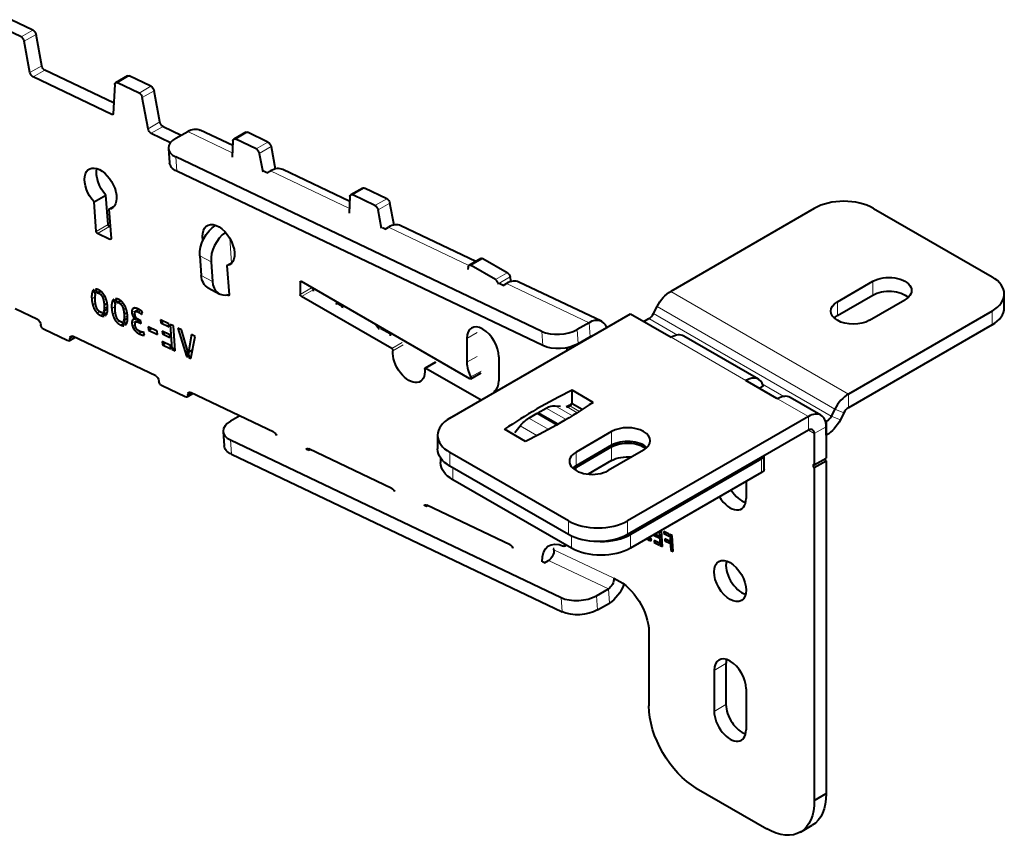
# Model space of a CAD drawing. Units: millimetres. Extents: x 2 to 1189, y 1 to 840.
# Drawn here: x 865 to 924, y 260 to 308 of the extents above; entities that cross this region are included whole.
import ezdxf

# ---------------------------------------------------------------- set-up
doc = ezdxf.new("R2010")
doc.units = ezdxf.units.MM
doc.header["$LTSCALE"] = 12.7
doc.layers.add('TANGENT_LINES', color=7, linetype='Continuous', lineweight=15)
doc.layers.add('Visible', color=7, linetype='Continuous', lineweight=40)

msp = doc.modelspace()

# ---------------------------------------------------------------- linework, layer by layer
at = {"layer": 'TANGENT_LINES'}
for p, q in [((864.9415, 307.3446), (865.6486, 307.7528)), ((865.1288, 307.0807), (865.8359, 307.4889)), ((865.4744, 305.2164), (866.1815, 305.6247)), ((865.6617, 304.9525), (866.3688, 305.3608)), ((870.6898, 304.6065), (871.3969, 305.0147)), ((871.9857, 303.9892), (872.6928, 304.3975)), ((872.173, 303.7253), (872.8801, 304.1336)), ((870.367, 302.7113), (870.4313, 302.7484)), ((872.5186, 301.8611), (873.2257, 302.2694)), ((872.7059, 301.5972), (873.413, 302.0055)), ((877.5482, 300.4386), (874.8855, 301.7069)), ((877.7494, 301.2439), (878.4565, 301.6521)), ((878.9692, 300.6629), (879.6763, 301.0711)), ((879.1565, 300.3992), (879.8636, 300.8075)), ((874.1743, 300.183), (874.236, 299.334)), ((884.5315, 297.1122), (879.8284, 299.3525)), ((884.7314, 297.9185), (885.4385, 298.3268)), ((886.0619, 297.2848), (886.769, 297.693)), ((886.2492, 297.021), (886.9563, 297.4292)), ((869.4308, 295.7391), (870.1379, 296.1473)), ((869.5075, 295.6206), (870.2146, 296.0288)), ((891.6629, 293.7154), (886.8726, 295.9971)), ((870.2471, 295.2688), (870.3114, 295.3059)), ((877.3904, 295.3377), (877.498, 293.8552)), ((876.2767, 293.928), (875.6103, 294.2845)), ((891.7936, 293.7066), (892.5007, 294.1148)), ((893.2479, 292.8669), (893.955, 293.2751)), ((875.6948, 293.1195), (876.3613, 292.7631)), ((881.6043, 292.7172), (881.675, 292.758)), ((893.4184, 292.6183), (894.1255, 293.0266)), ((898.8356, 290.2988), (893.9167, 292.6418)), ((915.7756, 291.9493), (915.7756, 292.7658)), ((869.175, 292.0685), (869.3222, 292.1535)), ((869.5869, 292.0533), (869.7377, 292.1404)), ((869.7009, 291.9718), (869.8306, 292.0467)), ((881.6043, 291.9823), (882.3114, 292.3906)), ((881.675, 291.8599), (882.3769, 292.2651)), ((903.7075, 292.167), (914.3141, 286.0432)), ((869.1594, 291.7159), (869.3624, 291.8332)), ((869.2161, 291.3699), (869.3819, 291.4657)), ((869.7932, 291.8354), (869.9246, 291.9112)), ((869.8603, 291.635), (870.0104, 291.7216)), ((870.3655, 291.5015), (870.5127, 291.5864)), ((870.7774, 291.4863), (870.9282, 291.5733)), ((870.8914, 291.4047), (871.0211, 291.4796)), ((877.2912, 291.9136), (877.3555, 291.9507)), ((913.6543, 290.7245), (913.6543, 291.541)), ((869.3278, 291.0872), (869.4628, 291.1652)), ((869.4869, 290.8733), (869.6296, 290.9557)), ((869.9026, 291.1518), (870.1038, 291.268)), ((870.3499, 291.1489), (870.5529, 291.2661)), ((870.4065, 290.8029), (870.5723, 290.8986)), ((870.9837, 291.2683), (871.115, 291.3442)), ((871.0508, 291.068), (871.2008, 291.1546)), ((871.5531, 290.8967), (871.9292, 291.1138)), ((871.5706, 291.0675), (871.751, 291.1717)), ((871.5799, 290.7742), (871.7395, 290.8664)), ((871.824, 290.9672), (872.0072, 291.0729)), ((871.943, 290.9311), (872.0932, 291.0178)), ((872.067, 290.8553), (872.1745, 290.9174)), ((913.2892, 284.7216), (902.6826, 290.8454)), ((902.895, 291.2604), (913.5016, 285.1366)), ((922.882, 290.1734), (922.882, 290.9899)), ((869.6878, 290.7309), (869.8422, 290.82)), ((870.5182, 290.5201), (870.6533, 290.5981)), ((870.6773, 290.3063), (870.82, 290.3886)), ((870.8783, 290.1639), (871.0326, 290.253)), ((871.0931, 290.5848), (871.2943, 290.701)), ((871.5572, 290.2644), (871.9438, 290.4876)), ((871.57, 290.3995), (871.7557, 290.5067)), ((871.6206, 290.4793), (871.6604, 290.5023)), ((871.6332, 290.6621), (871.7509, 290.7301)), ((871.7013, 290.5684), (871.7915, 290.6204)), ((871.9347, 290.3336), (872.0844, 290.4201)), ((898.8973, 289.4498), (898.8356, 290.2988)), ((904.1085, 289.5635), (902.4117, 290.5432)), ((871.594, 290.0788), (871.75, 290.1688)), ((871.6639, 289.9279), (871.7978, 290.0052)), ((871.7523, 289.8107), (871.8779, 289.8832)), ((871.845, 289.7247), (871.9857, 289.806)), ((871.9256, 289.6689), (872.0838, 289.7603)), ((871.9818, 289.6382), (872.1527, 289.7369)), ((891.5392, 289.3624), (892.1579, 289.7196)), ((896.0729, 288.9325), (896.0112, 289.7815)), ((898.1285, 289.8906), (898.1901, 289.0416)), ((867.858, 289.3582), (868.0525, 289.4705)), ((872.2018, 289.5559), (872.2935, 289.6089)), ((887.0609, 288.7503), (887.6796, 289.1075)), ((898.8788, 289.4214), (898.8619, 289.4294)), ((903.7388, 289.4269), (908.1981, 286.8523)), ((887.1312, 288.6196), (887.75, 288.9768)), ((889.1005, 287.5728), (889.7192, 287.93)), ((891.5392, 287.9336), (892.1579, 288.2908)), ((891.782, 287.0588), (892.4007, 287.416)), ((910.4565, 285.8985), (909.1922, 286.6284)), ((874.9022, 286.0029), (875.0967, 286.1151)), ((910.0868, 285.7618), (911.9202, 284.7034)), ((914.3141, 285.2267), (914.3141, 286.0432)), ((897.4606, 284.5225), (896.2777, 285.2054)), ((897.8409, 284.7512), (896.808, 285.3475)), ((898.1319, 284.9311), (897.5209, 285.2838)), ((898.2558, 285.009), (897.6977, 285.3312)), ((914.0433, 284.9245), (913.5016, 285.1366)), ((895.2512, 284.6128), (896.4263, 283.9343)), ((911.9202, 283.8869), (911.9202, 284.7034)), ((913.0183, 284.4194), (912.9143, 284.4795)), ((913.0183, 283.6029), (913.0183, 284.4194)), ((913.8308, 284.5095), (913.2892, 284.7216)), ((894.7209, 284.1425), (895.7261, 283.5621)), ((900.1822, 282.9887), (900.1822, 283.8052)), ((911.9202, 283.8869), (912.2737, 283.6827)), ((912.2737, 283.6827), (912.9809, 284.091)), ((877.4386, 283.3013), (877.5002, 282.4524)), ((882.0493, 282.707), (882.1408, 282.7598)), ((900.1839, 282.0718), (900.1839, 282.8883)), ((890.5302, 282.5601), (890.5302, 281.7436)), ((898.0609, 281.764), (898.0609, 282.5805)), ((909.1292, 281.3576), (909.1292, 282.1741)), ((890.7087, 281.6405), (890.7087, 280.9287)), ((898.0626, 281.4772), (898.0626, 281.6635)), ((889.0935, 279.3517), (889.185, 279.4045)), ((897.6013, 277.6611), (897.6013, 278.4776)), ((901.1368, 278.4776), (901.1368, 277.6611)), ((897.7798, 276.8462), (897.7798, 277.5675)), ((901.3153, 277.6627), (901.3153, 276.8462)), ((902.3527, 277.3525), (902.5122, 277.4446)), ((902.4058, 277.3303), (902.5333, 277.4039)), ((902.4605, 277.3149), (902.5436, 277.3628)), ((902.5123, 277.311), (902.551, 277.3334)), ((896.7433, 276.751), (900.3108, 275.0517)), ((897.3706, 277.0643), (897.3864, 277.0734)), ((896.1376, 275.9964), (896.5603, 276.2405)), ((896.4206, 276.1224), (899.9881, 274.4231)), ((899.9881, 274.4231), (900.0497, 273.5741)), ((897.2253, 273.0568), (897.1637, 273.9057)), ((899.281, 274.0148), (899.3426, 273.1658)), ((906.2987, 269.5604), (907.0058, 269.9686)), ((906.2987, 267.1109), (907.0058, 267.5191))]:
    msp.add_line(p, q, dxfattribs=at)
at = {"layer": 'Visible'}
for p, q in [((864.9415, 307.3446), (863.6456, 307.9618)), ((865.6486, 307.7528), (864.3527, 308.3701)), ((866.1815, 305.6247), (865.8359, 307.4889)), ((865.4744, 305.2164), (865.1288, 307.0807)), ((870.367, 302.7113), (865.6617, 304.9525)), ((870.4678, 303.4083), (866.3688, 305.3608)), ((871.2873, 305.019), (870.5802, 304.6108)), ((872.6928, 304.3975), (871.3969, 305.0147)), ((870.5288, 304.5087), (870.4314, 302.7504)), ((871.9857, 303.9892), (870.6898, 304.6065)), ((873.2257, 302.2694), (872.8801, 304.1336)), ((872.5186, 301.8611), (872.173, 303.7253)), ((873.413, 302.0055), (874.5032, 301.4862)), ((872.7059, 301.5972), (873.8671, 301.0441)), ((874.1784, 301.2987), (874.8855, 301.7069)), ((877.5721, 300.8593), (875.623, 301.7877)), ((878.3469, 301.6564), (877.6398, 301.2482)), ((879.6763, 301.0711), (878.4565, 301.6521)), ((877.5884, 301.1464), (877.5327, 300.1666)), ((878.9692, 300.6629), (877.7494, 301.2439)), ((873.7389, 300.6868), (873.8006, 299.8378)), ((879.1565, 300.3992), (879.3621, 299.2952)), ((879.8636, 300.8075), (880.1128, 299.4692)), ((896.0112, 289.7815), (874.1743, 300.183)), ((877.5345, 300.2216), (877.5359, 300.2224)), ((877.5358, 300.221), (877.5345, 300.2216)), ((896.0729, 288.9325), (874.236, 299.334)), ((879.6163, 299.23), (879.4152, 299.3258)), ((879.6163, 299.23), (879.8284, 299.3525)), ((884.5546, 297.5333), (880.5659, 299.4332)), ((869.3031, 297.4994), (870.0102, 297.9077)), ((870.1379, 296.1473), (870.0102, 297.9077)), ((885.3289, 298.331), (884.6218, 297.9228)), ((886.0619, 297.2848), (884.7314, 297.9185)), ((886.769, 297.693), (885.4385, 298.3268)), ((869.4308, 295.7391), (869.3031, 297.4994)), ((884.5704, 297.8206), (884.5166, 296.8399)), ((887.199, 296.123), (886.9563, 297.4292)), ((870.1849, 297.0625), (870.4969, 297.2426)), ((870.1849, 297.0625), (870.3114, 295.3202)), ((886.4543, 295.917), (886.2492, 297.021)), ((912.2754, 297.1136), (903.7075, 292.167)), ((915.811, 297.1136), (922.882, 293.0311)), ((870.2471, 295.2688), (869.5075, 295.6206)), ((870.2615, 296.0065), (870.2146, 296.0288)), ((886.6604, 295.8747), (886.5074, 295.9476)), ((886.6604, 295.8747), (886.8726, 295.9971)), ((892.0726, 293.9523), (887.6101, 296.0779)), ((875.6103, 294.2845), (875.6948, 293.1195)), ((876.2767, 293.928), (876.3613, 292.7631)), ((877.2296, 293.7002), (877.5391, 293.879)), ((892.3757, 294.1272), (891.6686, 293.719)), ((893.955, 293.2751), (892.5007, 294.1148)), ((877.2296, 293.7002), (877.3555, 291.9649)), ((891.6171, 293.6169), (891.6086, 293.4619)), ((893.2479, 292.8669), (891.7936, 293.7066)), ((881.6043, 292.7172), (881.6043, 291.9823)), ((891.7293, 286.9532), (881.675, 292.758)), ((893.4227, 292.5977), (893.4184, 292.6183)), ((893.7046, 292.5193), (893.4758, 292.6283)), ((893.7046, 292.5193), (893.9167, 292.6418)), ((894.1825, 292.7539), (894.1255, 293.0266)), ((899.5731, 290.3796), (894.6542, 292.7226)), ((913.6543, 291.541), (915.7756, 292.7658)), ((869.3906, 291.9794), (869.2816, 292.257)), ((869.3791, 292.2943), (869.4664, 292.0696)), ((869.4664, 292.0696), (869.6768, 292.1911)), ((876.1019, 292.382), (876.7683, 292.0256)), ((882.322, 292.3415), (882.3592, 292.363)), ((923.6143, 291.194), (923.6143, 292.0105)), ((869.9002, 291.3631), (870.0796, 291.4667)), ((870.581, 291.4123), (870.472, 291.6899)), ((870.5695, 291.7272), (870.6569, 291.5026)), ((870.6569, 291.5026), (870.8673, 291.6241)), ((877.2912, 291.9136), (877.2056, 291.9544)), ((887.0609, 288.7503), (881.675, 291.8599)), ((884.121, 291.2642), (883.8222, 291.4367)), ((883.9117, 291.385), (883.9824, 291.4258)), ((913.6543, 290.7245), (915.7756, 291.9493)), ((915.5635, 290.4388), (917.6848, 291.6635)), ((865.9332, 290.48), (864.5908, 291.1194)), ((869.8943, 290.6871), (869.8052, 290.9144)), ((869.8793, 291.0073), (870.1076, 291.1391)), ((869.8793, 291.0073), (869.9881, 290.7279)), ((871.0907, 290.7961), (871.2701, 290.8996)), ((871.9937, 291.0809), (871.7779, 290.9563)), ((872.1385, 290.795), (872.1837, 290.9487)), ((902.6826, 290.8454), (902.895, 291.2604)), ((922.882, 290.9899), (914.3141, 286.0432)), ((871.0847, 290.12), (870.9956, 290.3473)), ((871.0697, 290.4403), (871.298, 290.5721)), ((871.0697, 290.4403), (871.1786, 290.1609)), ((871.7689, 290.5041), (871.8476, 290.5495)), ((872.002, 290.4594), (871.8061, 290.3463)), ((871.9347, 290.3336), (872.1035, 290.2532)), ((872.0932, 290.4159), (871.9795, 290.4701)), ((872.1035, 290.2532), (872.0932, 290.4159)), ((873.2694, 290.4682), (873.2827, 290.2851)), ((873.7676, 290.231), (873.2694, 290.4682)), ((873.2827, 290.2851), (873.4505, 290.382)), ((873.2827, 290.2851), (873.7809, 290.0478)), ((890.5302, 284.6013), (901.3136, 290.8271)), ((898.8356, 290.2988), (898.1285, 289.8906)), ((901.3136, 290.8271), (903.7388, 289.4269)), ((902.1085, 290.3681), (902.4117, 290.5432)), ((867.6973, 289.2298), (866.3162, 289.8877)), ((872.3111, 289.5496), (872.2536, 289.7441)), ((872.5312, 290.0535), (872.546, 289.8501)), ((873.0628, 289.8003), (872.5312, 290.0535)), ((872.546, 289.8501), (872.7324, 289.9577)), ((872.546, 289.8501), (873.0775, 289.5969)), ((873.0775, 289.5969), (873.0628, 289.8003)), ((873.8148, 289.5803), (873.3686, 289.7929)), ((873.3686, 289.7929), (873.3806, 289.6275)), ((873.3806, 289.6275), (873.5321, 289.715)), ((873.7809, 290.0478), (873.7676, 290.231)), ((873.8363, 290.1982), (873.9441, 288.7132)), ((874.0402, 290.1011), (873.8363, 290.1982)), ((874.148, 288.6161), (874.0402, 290.1011)), ((874.5236, 289.8709), (874.2962, 289.9792)), ((874.2962, 289.9792), (874.8059, 288.2949)), ((874.8643, 288.6465), (874.5236, 289.8709)), ((886.9597, 289.6252), (886.3911, 289.9536)), ((886.9535, 289.7105), (886.9675, 289.5187)), ((922.882, 290.1734), (914.3141, 285.2267)), ((867.8069, 289.2256), (868.1504, 289.4239)), ((872.9774, 287.1246), (868.0187, 289.4866)), ((873.3639, 289.1666), (873.3773, 288.9832)), ((873.8621, 288.9294), (873.3639, 289.1666)), ((873.3773, 288.9832), (873.5453, 289.0802)), ((873.3806, 289.6275), (873.8268, 289.4149)), ((873.8268, 289.4149), (873.8148, 289.5803)), ((875.1121, 289.5905), (874.9374, 288.5494)), ((875.0667, 288.1707), (875.3411, 289.4815)), ((875.3411, 289.4815), (875.1121, 289.5905)), ((891.5392, 289.3624), (891.5392, 287.9336)), ((898.8973, 289.4498), (898.1901, 289.0416)), ((908.9481, 286.9266), (904.4888, 289.5012)), ((873.3773, 288.9832), (873.8754, 288.7459)), ((873.8754, 288.7459), (873.8621, 288.9294)), ((873.9441, 288.7132), (874.133, 288.8222)), ((873.9441, 288.7132), (874.148, 288.6161)), ((874.8928, 288.2535), (874.8643, 288.6465)), ((874.9374, 288.5494), (875.1747, 288.6864)), ((874.9374, 288.5494), (874.9613, 288.2209)), ((897.5142, 288.8021), (897.5142, 288.6335)), ((874.8059, 288.2949), (874.8864, 288.3414)), ((874.8059, 288.2949), (874.8928, 288.2535)), ((874.9613, 288.2209), (875.0931, 288.297)), ((874.9613, 288.2209), (875.0667, 288.1707)), ((889.6692, 287.9349), (889.0505, 287.5777)), ((893.4484, 288.2602), (893.4484, 286.8313)), ((892.3887, 285.6743), (889.1005, 287.5728)), ((891.7793, 286.9482), (892.398, 287.3054)), ((908.1981, 286.8523), (908.2771, 286.8067)), ((908.2771, 286.8067), (910.0142, 285.8038)), ((874.7415, 285.8745), (873.3604, 286.5324)), ((880.0215, 283.7693), (875.0629, 286.1312)), ((897.8233, 285.4529), (897.8233, 286.2694)), ((899.0763, 285.546), (897.8233, 286.2694)), ((909.0129, 286.3819), (909.2608, 286.548)), ((909.2608, 286.548), (909.2106, 286.577)), ((874.8511, 285.8702), (875.1945, 286.0685)), ((910.0142, 285.8038), (910.0868, 285.7618)), ((912.6702, 284.7777), (910.8368, 285.8361)), ((895.7841, 284.9204), (896.2777, 285.2054)), ((896.808, 285.3475), (897.1309, 285.3187)), ((897.4894, 285.2866), (897.5209, 285.2838)), ((897.5436, 285.283), (897.7444, 285.399)), ((897.7797, 285.3786), (897.6977, 285.3312)), ((897.7444, 285.3582), (897.7444, 285.399)), ((897.7444, 285.399), (897.7797, 285.3786)), ((898.4159, 285.1108), (897.8233, 285.4529)), ((913.5016, 285.1366), (913.2892, 284.7216)), ((877.9937, 284.7352), (877.4426, 284.417)), ((895.2512, 284.6128), (895.7448, 284.8977)), ((895.7448, 284.8977), (896.9289, 284.2141)), ((896.9685, 284.2366), (895.7841, 284.9204)), ((895.7841, 284.8751), (895.7841, 284.9204)), ((911.9202, 284.7034), (901.1368, 278.4776)), ((912.983, 284.399), (912.9327, 284.4281)), ((913.0183, 284.4194), (912.983, 284.399)), ((912.983, 283.5825), (912.983, 284.399)), ((914.0433, 284.9245), (913.8308, 284.5095)), ((877.0032, 283.8051), (877.0648, 282.9561)), ((895.0458, 283.219), (893.7928, 283.9424)), ((894.398, 283.7408), (894.7209, 284.1425)), ((900.1822, 283.8052), (898.0609, 282.5805)), ((911.9202, 283.8869), (901.1368, 277.6611)), ((912.9809, 284.091), (912.9809, 282.2239)), ((877.4386, 283.3013), (897.1637, 273.9057)), ((880.1476, 283.6128), (880.1654, 283.6231)), ((880.1782, 283.5983), (880.1476, 283.6128)), ((889.798, 283.5807), (889.798, 282.7642)), ((912.2737, 283.6827), (912.2737, 281.8156)), ((912.983, 283.5825), (912.9809, 283.5838)), ((913.0183, 283.6029), (912.983, 283.5825)), ((882.0848, 282.6901), (881.9751, 282.7423)), ((882.0848, 282.6901), (882.1763, 282.7429)), ((887.0657, 280.414), (882.1071, 282.7759)), ((900.1822, 282.9887), (898.0609, 281.764)), ((900.1839, 282.8883), (898.0626, 281.6635)), ((902.0914, 282.703), (899.9701, 281.4782)), ((877.5002, 282.4524), (897.2253, 273.0568)), ((889.9765, 282.2285), (889.9765, 281.9493)), ((897.6013, 278.4776), (890.5302, 282.5601)), ((900.1839, 282.0718), (898.781, 281.2618)), ((909.1292, 282.1741), (901.3153, 277.6627)), ((909.2757, 281.5617), (909.2757, 282.3601)), ((912.2737, 281.8156), (912.9809, 282.2239)), ((912.2737, 281.6523), (912.9809, 282.0606)), ((912.9809, 282.0606), (912.9809, 262.208)), ((897.6013, 277.6611), (890.5302, 281.7436)), ((912.2737, 281.6523), (912.2737, 261.7998)), ((897.7798, 276.8462), (890.7087, 280.9287)), ((909.1292, 281.3576), (901.3153, 276.8462)), ((887.1918, 280.2575), (887.2096, 280.2678)), ((887.2223, 280.243), (887.1918, 280.2575)), ((908.2079, 280.8256), (908.2079, 279.8074)), ((889.1289, 279.3348), (889.0193, 279.387)), ((889.1289, 279.3348), (889.2204, 279.3876)), ((894.1254, 277.0512), (889.1512, 279.4206)), ((903.1502, 277.9016), (903.1465, 277.9034)), ((902.306, 277.3786), (902.3033, 277.4166)), ((902.3442, 277.4402), (902.3505, 277.3536)), ((902.3505, 277.3536), (902.5071, 277.444)), ((902.3505, 277.3536), (902.3527, 277.3525)), ((902.5536, 277.3232), (902.5227, 277.4459)), ((902.7207, 277.6576), (902.7252, 277.5964)), ((902.7252, 277.5964), (902.8228, 277.6528)), ((902.7252, 277.5964), (903.0127, 277.4594)), ((903.005, 277.566), (902.7623, 277.6816)), ((903.0127, 277.4594), (903.005, 277.566)), ((903.0282, 277.8352), (903.0883, 277.0071)), ((903.2197, 276.9445), (903.1502, 277.9016)), ((903.6114, 277.6819), (903.2904, 277.8349)), ((903.2904, 277.8349), (903.299, 277.7168)), ((903.299, 277.7168), (903.4071, 277.7793)), ((903.299, 277.7168), (903.62, 277.5639)), ((903.6419, 277.2626), (903.3543, 277.3996)), ((903.3543, 277.3996), (903.362, 277.293)), ((903.362, 277.293), (903.4597, 277.3494)), ((903.62, 277.5639), (903.6114, 277.6819)), ((903.6558, 277.6608), (903.7252, 276.7037)), ((903.7871, 277.5983), (903.6558, 277.6608)), ((903.8566, 276.6412), (903.7871, 277.5983)), ((894.2359, 276.9022), (894.2622, 276.9174)), ((894.2821, 276.8802), (894.2359, 276.9022)), ((896.7397, 276.8003), (896.6931, 276.8226)), ((896.7433, 276.751), (896.7397, 276.8003)), ((897.3635, 276.9623), (897.4711, 277.0244)), ((902.7144, 277.2994), (902.723, 277.1811)), ((903.0355, 277.1465), (902.7144, 277.2994)), ((902.723, 277.1811), (902.8313, 277.2437)), ((902.723, 277.1811), (903.044, 277.0282)), ((903.044, 277.0282), (903.0355, 277.1465)), ((903.0883, 277.0071), (903.2101, 277.0774)), ((903.0883, 277.0071), (903.2197, 276.9445)), ((903.362, 277.293), (903.6496, 277.156)), ((903.6496, 277.156), (903.6419, 277.2626)), ((903.7252, 276.7037), (903.847, 276.774)), ((903.7252, 276.7037), (903.8566, 276.6412)), ((896.1731, 275.9795), (896.0477, 276.0392)), ((896.1731, 275.9795), (896.4206, 276.1224)), ((900.3108, 275.0517), (900.4869, 274.9678)), ((899.281, 274.0148), (899.9881, 274.4231)), ((899.3426, 273.1658), (900.0497, 273.5741)), ((902.408, 271.8829), (902.408, 267.4384)), ((907.0058, 269.9686), (907.0058, 267.5191)), ((906.2987, 269.5604), (906.2987, 267.1109)), ((908.2079, 268.4581), (908.2079, 266.0086)), ((905.2365, 262.5394), (909.4458, 260.1092)), ((912.2737, 261.7998), (912.9809, 262.208)), ((911.4458, 259.9111), (912.1529, 260.3193))]:
    msp.add_line(p, q, dxfattribs=at)
at = {"layer": 'Visible', "extrusion": (0, 0, -1)}
for centre, major_axis, ratio, start_param, end_param in [((864.9569, 307.1323), (-0.125, 0.2165), 0.5773503, 0.6981317, 2.1209094), ((865.664, 307.5406), (-0.125, 0.2165), 0.5773503, 0.6981317, 2.1209094), ((866.3534, 305.573), (-0.125, 0.2165), 0.5773503, 3.8397243, 5.2625021), ((865.6463, 305.1648), (-0.125, 0.2165), 0.5773503, 3.8397243, 5.2625021), ((871.4123, 304.8025), (-0.125, 0.2165), 0.5773503, 0, 0.6981317), ((870.7052, 304.3943), (-0.125, 0.2165), 0.5773503, 5.5596711, 6.981317), ((872.7082, 304.1852), (-0.125, 0.2165), 0.5773503, 0.6981317, 2.1209094), ((872.0011, 303.777), (-0.125, 0.2165), 0.5773503, 0.6981317, 2.1209094), ((870.3608, 302.7962), (-0.05, 0.0866), 0.5773503, 2.4180785, 3.8397243), ((873.3976, 302.2177), (-0.125, 0.2165), 0.5773503, 3.8397243, 5.2625021), ((872.6905, 301.8095), (-0.125, 0.2165), 0.5773503, 3.8397243, 5.2625021), ((874.9779, 300.4335), (-0.6451, -1.3542), 0.6254727, 2.403806, 3.1415927), ((878.4719, 301.4399), (-0.125, 0.2165), 0.5773503, 0, 0.6981317), ((877.7648, 301.0317), (-0.125, 0.2165), 0.5773503, 5.5612245, 6.981317), ((879.6917, 300.8589), (-0.125, 0.2165), 0.5773503, 0.6981317, 2.1197144), ((878.9846, 300.4506), (-0.125, 0.2165), 0.5773503, 0.6981317, 2.1197144), ((869.6841, 298.29), (-0.675, 1.1691), 0.5773503, 4.3376593, 9.6580028), ((875.2966, 299.9464), (1.4961, 0.1086), 0.5248339, 2.396181, 3.1415927), ((870.3913, 298.6982), (-0.675, 1.1691), 0.5773503, 4.3376593, 5.7318997), ((884.7468, 297.7063), (-0.125, 0.2165), 0.5773503, 5.5590871, 6.981317), ((885.4539, 298.1145), (-0.125, 0.2165), 0.5773503, 0, 0.6981317), ((886.7844, 297.4808), (-0.125, 0.2165), 0.5773503, 0.6981317, 2.1203616), ((886.0773, 297.0725), (-0.125, 0.2165), 0.5773503, 0.6981317, 2.1203616), ((870.2084, 296.1138), (-0.05, 0.0866), 0.5773503, 3.8390654, 5.4105207), ((876.7273, 294.9276), (-0.675, 1.1691), 0.5773503, 5.2664671, 9.656154), ((877.4344, 295.3358), (-0.675, 1.1691), 0.5773503, 5.6614604, 5.7318997), ((869.5013, 295.7055), (-0.05, 0.0866), 0.5773503, 3.8390654, 5.4105207), ((876.7248, 294.8696), (-0.7074, -1.3227), 0.6548317, 0.8031667, 2.3153906), ((870.2409, 295.3538), (-0.05, 0.0866), 0.5773503, 2.2689134, 3.8390654), ((892.5007, 293.9107), (-0.125, 0.2165), 0.5773503, 0, 0.7853982), ((891.7936, 293.5025), (-0.125, 0.2165), 0.5773503, 5.5594106, 7.0685835), ((893.955, 293.071), (-0.125, 0.2165), 0.5773503, 0.7853982, 2.0884434), ((876.8093, 293.7047), (-0.7074, -1.3227), 0.6548317, 0, 0.8031667), ((881.675, 292.6764), (-0.05, 0.0866), 0.5773503, 5.4977871, 7.0685835), ((893.2479, 292.6628), (-0.125, 0.2165), 0.5773503, 0.7853982, 2.0884434), ((916.7302, 292.2147), (1.35, 0), 0.5773503, 3.9269908, 7.0685835), ((882.3821, 292.3498), (-0.05, 0.0866), 0.5773503, 3.9994271, 5.4977871), ((881.3158, 292.9102), (-0.7506, 1.3), 0.5773503, 2.2958995, 2.4612032), ((903.7075, 290.9422), (-0.75, -1.299), 0.5773503, 1.4835299, 2.3561945), ((916.7302, 291.3982), (1.35, 0), 0.5773503, 3.9269908, 5.7318997), ((877.2851, 291.9985), (-0.05, 0.0866), 0.5773503, 2.268928, 3.8397243), ((881.675, 291.9415), (-0.05, 0.0866), 0.5773503, 3.9269908, 5.4977871), ((883.0668, 292.0614), (-0.5041, 0.8732), 0.5773503, 2.4864852, 2.7170505), ((914.6089, 290.9899), (1.35, 0), 0.5773503, 0.7853982, 3.9269908), ((883.073, 292.0585), (-0.75, 1.299), 0.5773503, 2.4442017, 2.5963912), ((865.9486, 290.2677), (-0.125, 0.2165), 0.5773503, 0.6981317, 2.268928), ((914.6089, 290.1734), (1.35, 0), 0.5773503, 3.6928783, 3.9269908), ((866.3008, 290.0999), (-0.125, 0.2165), 0.5773503, 3.8397243, 5.4105207), ((885.5391, 289.4886), (-0.752, 1.3025), 0.5773503, 1.3484229, 1.5863204), ((867.6819, 289.4421), (-0.125, 0.2165), 0.5773503, 2.268928, 3.8397243), ((868.0341, 289.2743), (-0.125, 0.2165), 0.5773503, 5.4105207, 6.981317), ((887.0609, 288.6687), (-0.05, 0.0866), 0.5773503, 0.7853982, 2.4598282), ((888.0807, 287.9574), (-0.675, 1.1691), 0.5773503, 2.2525608, 5.6014208), ((897.1335, 289.5449), (1.4961, 0.1086), 0.5248339, 0.8253847, 2.396181), ((889.1005, 287.4911), (-0.05, 0.0866), 0.5773503, 5.3941535, 7.0685835), ((872.9928, 286.9124), (-0.125, 0.2165), 0.5773503, 0.6981317, 2.268928), ((873.345, 286.7446), (-0.125, 0.2165), 0.5773503, 3.8397243, 5.4105207), ((891.7293, 287.0348), (-0.05, 0.0866), 0.5773503, 1.6268298, 3.9269908), ((875.0783, 285.919), (-0.125, 0.2165), 0.5773503, 5.4105207, 6.981317), ((893.2582, 286.1521), (-0.05, 0.0866), 0.5773503, 4.9238522, 6.2271518), ((874.7261, 286.0868), (-0.125, 0.2165), 0.5773503, 2.268928, 3.8397243), ((871.9109, 298.9029), (35.6817, 0), 0.5773503, 0.70544, 0.8653563), ((896.2777, 283.9807), (-0.75, -1.299), 0.5773503, 2.3561945, 2.8797933), ((895.2512, 283.388), (-0.75, -1.299), 0.5773503, 1.8325957, 2.3561945), ((913.0183, 284.8277), (-0.25, -0.433), 0.5773503, 4.6251225, 5.4977872), ((913.0183, 284.8277), (-0.75, -1.299), 0.5773503, 4.6251225, 5.4977872), ((880.0369, 283.5571), (-0.125, 0.2165), 0.5773503, 0.6981317, 1.814904), ((878.5609, 283.0647), (1.4961, 0.1086), 0.5248339, 2.396181, 3.1415927), ((882.1225, 282.5637), (-0.125, 0.2165), 0.5773503, 5.8645447, 6.981317), ((892.298, 282.7642), (2.5, 0), 0.5773503, 2.3561945, 3.1415927), ((901.1385, 282.3371), (1.35, 0), 0.5773503, 3.9269908, 5.6532563), ((901.1385, 281.5206), (1.35, 0), 0.5773503, 3.9269908, 4.8870057), ((892.4765, 281.9493), (2.5, 0), 0.5773503, 2.3561945, 3.1415927), ((899.0172, 281.1124), (1.35, 0), 0.5773503, 3.769415, 3.9269908), ((908.7757, 281.5617), (0.5, 0), 0.5773503, 0, 0.7853982), ((887.0811, 280.2017), (-0.125, 0.2165), 0.5773503, 0.6981317, 1.814904), ((889.1666, 279.2083), (-0.125, 0.2165), 0.5773503, 5.8645447, 6.981317), ((897.4435, 275.2658), (-1, 1.7321), 0.5773503, 5.4653713, 6.9809378), ((899.369, 278.6817), (2.5, 0), 0.5773503, 0.7853982, 2.3561945), ((894.1409, 276.839), (-0.125, 0.2165), 0.5773503, 0.6981317, 1.814904), ((896.3898, 276.5468), (-0.215, -0.4514), 0.6254727, 3.9746024, 5.5453987), ((897.3135, 277.0489), (-0.05, 0.0866), 0.5773503, 1.7240077, 3.8393452), ((899.5476, 277.8668), (2.5, 0), 0.5773503, 0.7853982, 2.3561945), ((899.9573, 274.8475), (-0.215, -0.4514), 0.6254727, 3.9746024, 5.5453987), ((900.641, 272.8454), (-1.25, 2.1651), 0.5773503, 0.6981317, 2.327879), ((899.9573, 274.8475), (-0.6451, -1.3542), 0.6254727, 4.5225263, 5.5453987), ((898.286, 273.6691), (1.4961, 0.1086), 0.5248339, 0.8253847, 2.396181), ((905.2365, 265.8054), (-2, 3.4641), 0.5773503, 3.9269908, 5.4977871), ((910.1529, 263.7834), (-2, 3.4641), 0.5773503, 2.3386366, 3.1415927), ((909.4458, 263.3752), (-2, 3.4641), 0.5773503, 2.3386366, 3.9269908)]:
    msp.add_ellipse(centre, major_axis=major_axis, ratio=ratio, start_param=start_param, end_param=end_param, dxfattribs=at)
at = {"layer": 'Visible'}
for centre, major_axis, ratio, start_param, end_param in [((875.235, 300.7954), (-1.4961, -0.1086), 0.5248339, 5.4578006, 7.0285969), ((879.9208, 298.079), (0.6451, 1.3542), 0.6254727, 0, 0.7377866), ((914.0432, 296.093), (-2.5, 0), 0.5773503, 3.9269908, 5.4977871), ((886.965, 294.7237), (0.6451, 1.3542), 0.6254727, 0, 0.7377866), ((877.3912, 294.5132), (0.7074, 1.3227), 0.6548317, 0.914639, 2.338426), ((877.4758, 293.3483), (0.7074, 1.3227), 0.6548317, 2.338426, 3.7173191), ((894.0092, 291.3684), (0.6451, 1.3542), 0.6254727, 0, 0.7377866), ((921.1143, 292.0105), (-2.5, 0), 0.5773503, 2.3561945, 3.9269908), ((902.4117, 290.9514), (0.25, 0.433), 0.5773503, 3.9269908, 4.7996554), ((921.1143, 291.194), (-2.5, 0), 0.5773503, 2.3561945, 3.1415927), ((898.9281, 289.0254), (0.6451, 1.3542), 0.6254727, 5.7758, 7.0209719), ((892.4938, 288.8113), (0.675, -1.1691), 0.5773503, 0.7853982, 3.9269908), ((897.0719, 290.3939), (-1.4961, -0.1086), 0.5248339, 0.7454116, 2.3162079), ((898.9281, 289.0254), (0.215, 0.4514), 0.6254727, 0.4529277, 0.7377866), ((903.7388, 288.2022), (0.75, 1.299), 0.5773503, 0, 0.7853982), ((892.4938, 287.3824), (0.675, -1.1691), 0.5773503, 3.9269908, 4.6563555), ((892.4938, 287.3824), (0.675, -1.1691), 0.5773503, 0.0560335, 0.7853982), ((908.1981, 285.6276), (0.75, 1.299), 0.5773503, 5.7482694, 7.0685835), ((920.9582, 270.5855), (-35.6817, 0), 0.5773503, 5.417829, 5.5777453), ((910.0868, 284.5371), (0.75, 1.299), 0.5773503, 0, 0.7853982), ((914.3141, 284.8185), (0.75, 1.299), 0.5773503, 0.7853982, 1.6580628), ((920.9582, 269.769), (-35.6817, 0), 0.5773503, 5.417829, 5.4307862), ((897.6977, 285.7394), (0.25, 0.433), 0.5773503, 3.403392, 3.9269908), ((911.9202, 283.4786), (0.75, 1.299), 0.5773503, 5.4977871, 7.0685835), ((914.3141, 284.8185), (0.25, 0.433), 0.5773503, 0.7853982, 1.6580628), ((878.4992, 283.9137), (-1.4961, -0.1086), 0.5248339, 5.4578006, 7.0285969), ((892.298, 283.5807), (-2.5, 0), 0.5773503, 5.4977871, 7.0685835), ((901.1368, 283.2541), (-1.35, 0), 0.5773503, 2.3561945, 5.4977871), ((911.9202, 283.4786), (0.25, 0.433), 0.5773503, 5.4977871, 7.0685835), ((901.1368, 282.4376), (-1.35, 0), 0.5773503, 3.6928783, 5.4977871), ((899.0155, 282.0293), (-1.35, 0), 0.5773503, 5.4977871, 8.6393798), ((908.7757, 282.3782), (-0.5, 0), 0.5773503, 2.3561945, 3.076614), ((912.9809, 282.1422), (0.05, -0.0866), 0.5773503, 3.9269908, 5.4977872), ((899.0155, 281.2128), (-1.35, 0), 0.5773503, 5.4977871, 5.7318997), ((912.2737, 281.734), (0.05, -0.0866), 0.5773503, 2.3561945, 5.4977872), ((907.9604, 280.7668), (0.675, -1.1691), 0.5773503, 4.7663291, 5.7318997), ((907.2533, 280.3585), (0.675, -1.1691), 0.5773503, 4.7663291, 7.0685835), ((899.369, 279.4982), (-2.5, 0), 0.5773503, 0.7853982, 2.3561945), ((899.5476, 278.6833), (-2.5, 0), 0.5773503, 1.5508928, 2.3561945), ((907.9604, 275.2963), (0.675, -1.1691), 0.5773503, 3.6928782, 5.7318997), ((898.2243, 274.5181), (-1.4961, -0.1086), 0.5248339, 0.7454116, 2.3162079), ((907.2533, 269.0092), (0.675, -1.1691), 0.5773503, 0.7853982, 3.9269908), ((907.9604, 269.4175), (0.675, -1.1691), 0.5773503, 3.6928782, 3.9269908), ((907.9604, 266.968), (0.675, -1.1691), 0.5773503, 3.9269908, 5.7318997), ((907.2533, 266.5597), (0.675, -1.1691), 0.5773503, 3.9269908, 7.0685835)]:
    msp.add_ellipse(centre, major_axis=major_axis, ratio=ratio, start_param=start_param, end_param=end_param, dxfattribs=at)
msp.add_ellipse((907.2533, 274.888), major_axis=(0.675, -1.1691), ratio=0.5773503, dxfattribs=at)
for points in [[(869.175, 292.0685), (869.1436, 291.9336), (869.1594, 291.7159)], [(869.2816, 292.257), (869.2064, 292.2034), (869.175, 292.0685)], [(869.4664, 292.0696), (869.5184, 292.0859), (869.5869, 292.0533)], [(869.5869, 292.0533), (869.6487, 292.0239), (869.7009, 291.9718)], [(869.1594, 291.7159), (869.173, 291.5286), (869.2161, 291.3699)], [(869.3636, 291.6187), (869.3559, 291.745), (869.3624, 291.8332)], [(869.3624, 291.8332), (869.3689, 291.9215), (869.3893, 291.9763)], [(869.3893, 291.9763), (869.3907, 291.9774), (869.3906, 291.9794)], [(869.7009, 291.9718), (869.7531, 291.9197), (869.7932, 291.8354)], [(869.7932, 291.8354), (869.8333, 291.7511), (869.8603, 291.635)], [(869.8603, 291.635), (869.8873, 291.519), (869.9002, 291.3631)], [(870.3655, 291.5015), (870.3341, 291.3665), (870.3499, 291.1489)], [(870.472, 291.6899), (870.3969, 291.6364), (870.3655, 291.5015)], [(870.6569, 291.5026), (870.7089, 291.5189), (870.7774, 291.4863)], [(870.7774, 291.4863), (870.8392, 291.4568), (870.8914, 291.4047)], [(869.2161, 291.3699), (869.2591, 291.2112), (869.3278, 291.0872)], [(869.3278, 291.0872), (869.3964, 290.9631), (869.4869, 290.8733)], [(869.5634, 291.009), (869.5103, 291.0626), (869.4705, 291.1457)], [(869.4869, 290.8733), (869.5773, 290.7835), (869.6878, 290.7309)], [(869.8052, 290.9144), (869.757, 290.8885), (869.6786, 290.9258)], [(869.9026, 291.1518), (869.8977, 291.0627), (869.8793, 291.0073)], [(869.9002, 291.3631), (869.9075, 291.241), (869.9026, 291.1518)], [(869.9881, 290.7279), (870.0583, 290.786), (870.089, 290.9182)], [(870.3499, 291.1489), (870.3635, 290.9616), (870.4065, 290.8029)], [(870.5529, 291.2662), (870.5594, 291.3545), (870.5797, 291.4092)], [(870.5797, 291.4092), (870.5812, 291.4104), (870.581, 291.4123)], [(870.8914, 291.4047), (870.9436, 291.3526), (870.9837, 291.2683)], [(870.9837, 291.2683), (871.0238, 291.184), (871.0508, 291.068)], [(871.0508, 291.068), (871.0778, 290.9519), (871.0907, 290.7961)], [(871.5706, 291.0675), (871.5454, 291.0037), (871.5531, 290.8967)], [(871.5531, 290.8967), (871.5577, 290.8345), (871.5799, 290.7742)], [(871.6448, 291.1567), (871.5958, 291.1313), (871.5706, 291.0675)], [(871.7399, 290.8818), (871.7421, 290.9197), (871.7621, 290.9431)], [(871.824, 290.9672), (871.8659, 290.9678), (871.943, 290.9311)], [(871.943, 290.9311), (872.0197, 290.8945), (872.067, 290.8553)], [(872.067, 290.8553), (872.1143, 290.8162), (872.1385, 290.795)], [(869.6878, 290.7309), (869.8066, 290.6743), (869.8943, 290.6871)], [(870.4065, 290.8029), (870.4496, 290.6442), (870.5182, 290.5201)], [(870.5182, 290.5201), (870.5869, 290.396), (870.6773, 290.3063)], [(870.7539, 290.4419), (870.7008, 290.4956), (870.6609, 290.5787)], [(870.6773, 290.3063), (870.7678, 290.2165), (870.8783, 290.1639)], [(870.9956, 290.3473), (870.9474, 290.3214), (870.869, 290.3588)], [(871.0931, 290.5848), (871.0882, 290.4956), (871.0697, 290.4403)], [(871.0907, 290.7961), (871.098, 290.674), (871.0931, 290.5848)], [(871.1786, 290.1609), (871.2488, 290.219), (871.2795, 290.3511)], [(871.57, 290.3995), (871.5512, 290.3473), (871.5572, 290.2644)], [(871.5572, 290.2644), (871.5645, 290.1638), (871.594, 290.0788)], [(871.6206, 290.4793), (871.5888, 290.4517), (871.57, 290.3995)], [(871.5799, 290.7742), (871.602, 290.714), (871.6332, 290.6621)], [(871.6332, 290.6621), (871.6643, 290.6103), (871.7013, 290.5684)], [(871.7013, 290.5684), (871.7383, 290.5265), (871.7689, 290.5041)], [(871.7493, 290.1729), (871.7414, 290.2819), (871.7879, 290.3317)], [(870.8783, 290.1639), (870.9971, 290.1073), (871.0847, 290.12)], [(871.594, 290.0788), (871.6236, 289.9937), (871.6639, 289.9279)], [(871.6639, 289.9279), (871.7042, 289.862), (871.7523, 289.8107)], [(871.7523, 289.8107), (871.8005, 289.7595), (871.845, 289.7247)], [(871.845, 289.7247), (871.8895, 289.69), (871.9256, 289.6689)], [(871.9256, 289.6689), (871.9617, 289.6478), (871.9818, 289.6382)], [(872.2265, 289.7357), (872.214, 289.7299), (872.1898, 289.7307)], [(872.2536, 289.7441), (872.239, 289.7414), (872.2265, 289.7357)], [(871.9818, 289.6382), (872.1222, 289.5713), (872.2018, 289.5559)], [(872.2018, 289.5559), (872.2813, 289.5404), (872.3111, 289.5496)], [(902.2748, 277.3999), (902.2899, 277.3886), (902.306, 277.3786)], [(902.3527, 277.3525), (902.3786, 277.3402), (902.4058, 277.3303)], [(902.3908, 277.4586), (902.3859, 277.4599), (902.381, 277.4614)], [(902.4394, 277.4486), (902.4152, 277.4519), (902.3908, 277.4586)], [(902.4058, 277.3303), (902.4331, 277.3204), (902.4605, 277.3149)], [(902.486, 277.4439), (902.4635, 277.4452), (902.4394, 277.4486)], [(902.4605, 277.3149), (902.488, 277.3093), (902.5123, 277.311)]]:
    msp.add_open_spline(points, degree=2, dxfattribs=at)
for points, knots in [([(869.5775, 292.2501), (869.5477, 292.2644), (869.5199, 292.2742), (869.4407, 292.3023), (869.3791, 292.2943)], [0, 0, 0, 0.2591581, 0.2591581, 1, 1, 1]), ([(869.7775, 292.1073), (869.7586, 292.1261), (869.739, 292.1433), (869.7089, 292.1695), (869.6772, 292.1919), (869.6293, 292.2255), (869.5775, 292.2501)], [0, 0, 0, 0.2066357, 0.2066357, 0.5232783, 0.5232783, 1, 1, 1]), ([(869.9368, 291.8924), (869.9312, 291.9026), (869.9255, 291.9125), (869.907, 291.9446), (869.8868, 291.9743), (869.8606, 292.0131), (869.8316, 292.048), (869.8154, 292.0674), (869.7984, 292.0856), (869.7881, 292.0967), (869.7775, 292.1073)], [0, 0, 0, 0.0820047, 0.0820047, 0.3469278, 0.3469278, 0.6916497, 0.6916497, 0.8834603, 0.8834603, 1, 1, 1]), ([(869.4035, 291.3459), (869.3908, 291.4007), (869.3813, 291.464), (869.3704, 291.5359), (869.3636, 291.6187)], [0, 0, 0, 0.4683466, 0.4683466, 1, 1, 1]), ([(870.0476, 291.611), (870.0316, 291.6699), (870.0121, 291.724), (869.9794, 291.8149), (869.9368, 291.8924)], [0, 0, 0, 0.373387, 0.373387, 1, 1, 1]), ([(870.104, 291.266), (870.0983, 291.3454), (870.0873, 291.4195), (870.0837, 291.4434), (870.0796, 291.4667), (870.0664, 291.5417), (870.0476, 291.611)], [0, 0, 0, 0.4238638, 0.4238638, 0.5605498, 0.5605498, 1, 1, 1]), ([(870.768, 291.6831), (870.7381, 291.6973), (870.7104, 291.7071), (870.6545, 291.727), (870.6073, 291.7288), (870.5877, 291.7296), (870.5695, 291.7272)], [0, 0, 0, 0.2591581, 0.2591581, 0.7819924, 0.7819924, 1, 1, 1]), ([(870.9679, 291.5402), (870.9491, 291.5591), (870.9295, 291.5762), (870.8994, 291.6025), (870.8676, 291.6248), (870.8198, 291.6584), (870.768, 291.6831)], [0, 0, 0, 0.2066357, 0.2066357, 0.5232783, 0.5232783, 1, 1, 1]), ([(871.1273, 291.3254), (871.1217, 291.3355), (871.116, 291.3454), (871.0974, 291.3775), (871.0773, 291.4073), (871.051, 291.4461), (871.022, 291.4809), (871.0059, 291.5003), (870.9889, 291.5186), (870.9786, 291.5296), (870.9679, 291.5402)], [0, 0, 0, 0.0820047, 0.0820047, 0.3469278, 0.3469278, 0.6916497, 0.6916497, 0.8834603, 0.8834603, 1, 1, 1]), ([(869.4705, 291.1457), (869.4663, 291.1544), (869.4622, 291.1635), (869.4278, 291.2411), (869.4035, 291.3459)], [0, 0, 0, 0.1049397, 0.1049397, 1, 1, 1]), ([(869.6786, 290.9258), (869.653, 290.938), (869.629, 290.9542), (869.5947, 290.9774), (869.5634, 291.009)], [0, 0, 0, 0.4115917, 0.4115917, 1, 1, 1]), ([(870.089, 290.9182), (870.0937, 290.9383), (870.0973, 290.9605), (870.1097, 291.0367), (870.1093, 291.1359), (870.1091, 291.1795), (870.1065, 291.2276), (870.1055, 291.2464), (870.104, 291.266)], [0, 0, 0, 0.1526913, 0.1526913, 0.6784854, 0.6784854, 0.9092999, 0.9092999, 1, 1, 1]), ([(870.554, 291.0517), (870.5525, 291.0762), (870.5516, 291.0993), (870.5477, 291.1951), (870.5529, 291.2662)], [0, 0, 0, 0.1943081, 0.1943081, 1, 1, 1]), ([(870.594, 290.7788), (870.5813, 290.8336), (870.5717, 290.8969), (870.5609, 290.9688), (870.554, 291.0517)], [0, 0, 0, 0.4683466, 0.4683466, 1, 1, 1]), ([(871.2381, 291.044), (871.2221, 291.1028), (871.2026, 291.157), (871.1699, 291.2478), (871.1273, 291.3254)], [0, 0, 0, 0.373387, 0.373387, 1, 1, 1]), ([(871.2945, 290.699), (871.2887, 290.7784), (871.2777, 290.8524), (871.2742, 290.8763), (871.2701, 290.8996), (871.2569, 290.9747), (871.2381, 291.044)], [0, 0, 0, 0.4238638, 0.4238638, 0.5605498, 0.5605498, 1, 1, 1]), ([(871.7624, 291.1716), (871.751, 291.1734), (871.7401, 291.1741), (871.6857, 291.1778), (871.6448, 291.1567)], [0, 0, 0, 0.1666587, 0.1666587, 1, 1, 1]), ([(871.7404, 290.8075), (871.7397, 290.8172), (871.7393, 290.827), (871.7386, 290.8464), (871.7392, 290.8663), (871.7395, 290.874), (871.7399, 290.8818)], [0, 0, 0, 0.2661801, 0.2661801, 0.7949264, 0.7949264, 1, 1, 1]), ([(871.7621, 290.9431), (871.7686, 290.9508), (871.7775, 290.9561), (871.7958, 290.9668), (871.824, 290.9672)], [0, 0, 0, 0.3270334, 0.3270334, 1, 1, 1]), ([(871.9096, 291.1238), (871.8514, 291.1515), (871.7987, 291.1644), (871.7802, 291.1689), (871.7624, 291.1716)], [0, 0, 0, 0.7401099, 0.7401099, 1, 1, 1]), ([(872.0821, 291.026), (872.0693, 291.0354), (872.0542, 291.0452), (872.0336, 291.0586), (872.0087, 291.0727), (872.0016, 291.0767), (871.9941, 291.0808), (871.9652, 291.0967), (871.9309, 291.1135), (871.9205, 291.1186), (871.9096, 291.1238)], [0, 0, 0, 0.2119289, 0.2119289, 0.5004891, 0.5004891, 0.5827264, 0.5827264, 0.9028894, 0.9028894, 1, 1, 1]), ([(872.1837, 290.9487), (872.1728, 290.9574), (872.1606, 290.9669), (872.1311, 290.9898), (872.0938, 291.0174), (872.0881, 291.0217), (872.0821, 291.026)], [0, 0, 0, 0.263823, 0.263823, 0.9016623, 0.9016623, 1, 1, 1]), ([(870.6609, 290.5787), (870.6567, 290.5874), (870.6527, 290.5965), (870.6182, 290.6741), (870.594, 290.7788)], [0, 0, 0, 0.1049397, 0.1049397, 1, 1, 1]), ([(870.869, 290.3588), (870.8435, 290.3709), (870.8195, 290.3872), (870.7851, 290.4104), (870.7539, 290.4419)], [0, 0, 0, 0.4115917, 0.4115917, 1, 1, 1]), ([(871.2795, 290.3511), (871.2842, 290.3713), (871.2878, 290.3934), (871.3002, 290.4696), (871.2998, 290.5689), (871.2996, 290.6125), (871.297, 290.6605), (871.2959, 290.6794), (871.2945, 290.699)], [0, 0, 0, 0.1526913, 0.1526913, 0.6784854, 0.6784854, 0.9092999, 0.9092999, 1, 1, 1]), ([(871.6916, 290.5117), (871.6752, 290.5097), (871.66, 290.5037), (871.6515, 290.5003), (871.6433, 290.4956), (871.6315, 290.4888), (871.6206, 290.4793)], [0, 0, 0, 0.4200821, 0.4200821, 0.6569855, 0.6569855, 1, 1, 1]), ([(871.7689, 290.5041), (871.7623, 290.5062), (871.7558, 290.5078), (871.7241, 290.5155), (871.6916, 290.5117)], [0, 0, 0, 0.1719831, 0.1719831, 1, 1, 1]), ([(871.7723, 290.6581), (871.7588, 290.6894), (871.7507, 290.7297), (871.7435, 290.7651), (871.7404, 290.8075)], [0, 0, 0, 0.5319977, 0.5319977, 1, 1, 1]), ([(871.8325, 290.5633), (871.8215, 290.5746), (871.8115, 290.5882), (871.8008, 290.6027), (871.7912, 290.6197), (871.7812, 290.6375), (871.7723, 290.6581)], [0, 0, 0, 0.3143112, 0.3143112, 0.6493885, 0.6493885, 1, 1, 1]), ([(871.7879, 290.3317), (871.8049, 290.3499), (871.8293, 290.3551), (871.8712, 290.3639), (871.9347, 290.3336)], [0, 0, 0, 0.3671198, 0.3671198, 1, 1, 1]), ([(871.9051, 290.5074), (871.8754, 290.523), (871.8474, 290.5488), (871.844, 290.5519), (871.8406, 290.5552), (871.8365, 290.5591), (871.8325, 290.5633)], [0, 0, 0, 0.7883116, 0.7883116, 0.8844984, 0.8844984, 1, 1, 1]), ([(871.9795, 290.4701), (871.9618, 290.4785), (871.9438, 290.4875), (871.9246, 290.4971), (871.9051, 290.5074)], [0, 0, 0, 0.4835546, 0.4835546, 1, 1, 1]), ([(871.8199, 289.9555), (871.8053, 289.9795), (871.7937, 290.0043), (871.7557, 290.0851), (871.7493, 290.1729)], [0, 0, 0, 0.2343511, 0.2343511, 1, 1, 1]), ([(871.9979, 289.7977), (871.9275, 289.8312), (871.8769, 289.8823), (871.8444, 289.9153), (871.8199, 289.9555)], [0, 0, 0, 0.608362, 0.608362, 1, 1, 1]), ([(872.1209, 289.746), (872.1047, 289.7512), (872.0839, 289.7595), (872.0477, 289.774), (871.9979, 289.7977)], [0, 0, 0, 0.3640901, 0.3640901, 1, 1, 1]), ([(872.1898, 289.7307), (872.1752, 289.7312), (872.1531, 289.7367), (872.1386, 289.7402), (872.1209, 289.746)], [0, 0, 0, 0.6045771, 0.6045771, 1, 1, 1]), ([(902.5227, 277.4459), (902.5182, 277.4448), (902.5129, 277.4443), (902.5102, 277.444), (902.5074, 277.4438), (902.4978, 277.4432), (902.486, 277.4439)], [0, 0, 0, 0.3160389, 0.3160389, 0.4718641, 0.4718641, 1, 1, 1]), ([(902.5123, 277.311), (902.5317, 277.3124), (902.5465, 277.3194), (902.5492, 277.3207), (902.5518, 277.3222), (902.5527, 277.3227), (902.5536, 277.3232)], [0, 0, 0, 0.8004005, 0.8004005, 0.9476171, 0.9476171, 1, 1, 1])]:
    msp.add_open_spline(points, degree=2, knots=knots, dxfattribs=at)

doc.saveas('drawing.dxf')
